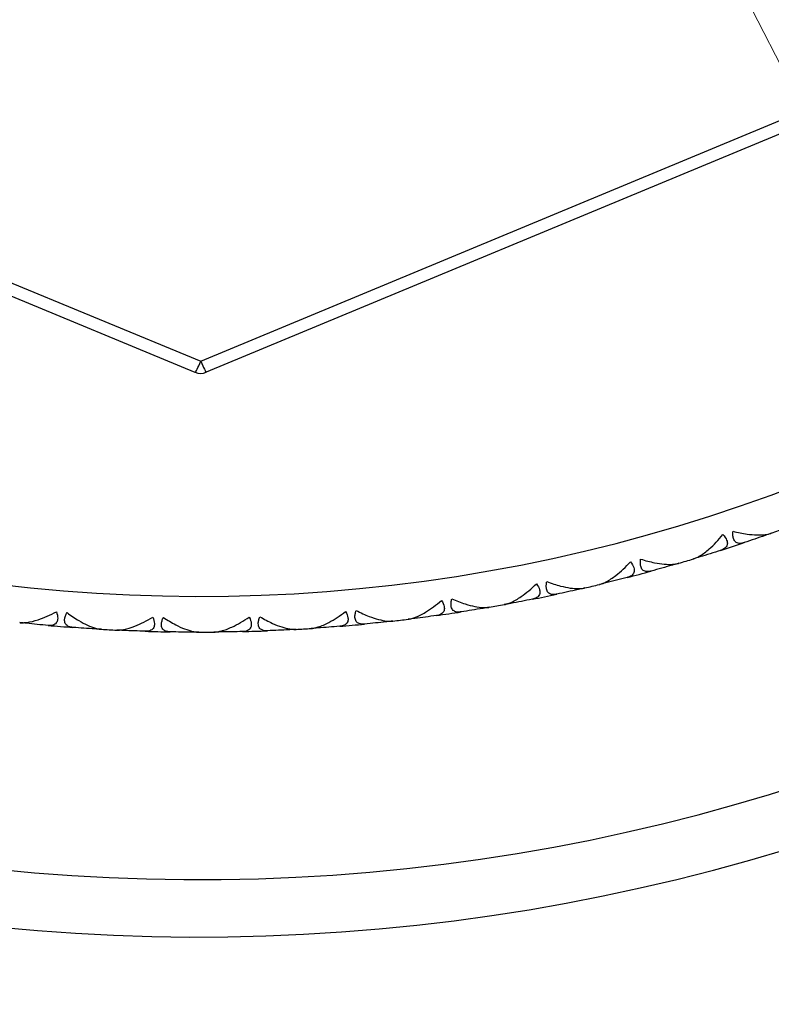
# Model space of a CAD drawing. Units: millimetres. Extents: x 20 to 722, y 20 to 505.
# Drawn here: x 400 to 411, y 105 to 119 of the extents above; entities that cross this region are included whole.
import ezdxf

# ---------------------------------------------------------------- set-up
doc = ezdxf.new("R2010")
doc.units = ezdxf.units.MM
doc.header["$LTSCALE"] = 2.5
for name, color, linetype, lineweight, true_color in [('Dimension (ISO)', 7, 'Continuous', 18, 0x00003f), ('Visible (ISO)', 7, 'Continuous', 25, 0x00003f), ('Visible Narrow (ISO)', 7, 'Continuous', 25, 0x00003f)]:
    doc.layers.add(name, color=color, linetype=linetype, lineweight=lineweight, true_color=true_color)
doc.styles.add('Samuel Heath (ISO)', font='tahoma.ttf')
doc.dimstyles.new('Samuel Heath (ISO)', dxfattribs={"dimscale": 2.5, "dimtxt": 2, "dimasz": 2.5, "dimexe": 1, "dimexo": 1.5, "dimgap": 0.762, "dimtad": 0, "dimtih": 1, "dimtoh": 1, "dimrnd": 1e-08, "dimzin": 0, "dimdsep": 46, "dimtxsty": 'Samuel Heath (ISO)', "dimcen": 0.09, "dimdle": 10, "dimclrd": 256, "dimclre": 256, "dimclrt": 256, "dimazin": 0, "dimtfac": 1.5, "dimtmove": 0, "dimatfit": 3, "dimfxl": 1, "dimtolj": 1, "dimtzin": 0, "dimlwd": 15, "dimlwe": 15, "dimarcsym": 0})

# ---------------------------------------------------------------- blocks, each defined once
blk = doc.blocks.new('*D7')
at = {"layer": 'Defpoints', "color": 0, "transparency": 16777216}
for p in [(390.09, 159.283), (415.59, 109.425)]:
    blk.add_point(p, dxfattribs=at)
at = {"layer": 'Dimension (ISO)', "color": 176, "lineweight": 15, "true_color": 0x000080, "transparency": 16777216}
for p, q in [((392.936, 153.718), (412.744, 114.99)), ((415.59, 109.425), (433.321, 74.758)), ((433.321, 74.758), (439.571, 74.758))]:
    blk.add_line(p, q, dxfattribs=at)
at = {"layer": 'Dimension (ISO)', "color": 176, "true_color": 0x000080, "transparency": 16777216}
for points in [[(393.863, 154.193), (392.009, 153.244), (390.09, 159.283)], [(413.671, 115.464), (411.817, 114.516), (415.59, 109.425)]]:
    blk.add_solid(points, dxfattribs=at)
at = {"layer": 'Dimension (ISO)', "color": 176, "lineweight": 18, "true_color": 0x000080, "transparency": 16777216, "insert": (452.461, 77.45), "char_height": 5, "attachment_point": 2, "style": 'Samuel Heath (ISO)'}
blk.add_mtext('\\A1;∅56.00', dxfattribs=at)

msp = doc.modelspace()

# ---------------------------------------------------------------- linework, layer by layer
at = {"layer": 'Visible (ISO)'}
for p, q in [((402.7849, 114.2262), (388.6768, 120.0524)), ((417.0337, 120.0825), (402.938, 114.2264)), ((410.7272, 111.952), (410.7331, 111.9645)), ((409.8172, 111.6521), (409.805, 111.6587)), ((409.4355, 111.5383), (409.442, 111.5504)), ((408.1222, 111.199), (408.1294, 111.2107)), ((408.5098, 111.2908), (408.498, 111.2981)), ((406.7917, 110.9352), (406.7996, 110.9465)), ((407.1839, 111.0047), (407.1725, 111.0127)), ((405.8438, 110.7948), (405.8329, 110.8034)), ((400.4296, 110.7268), (400.421, 110.7375)), ((401.3847, 110.6488), (401.3949, 110.658)), ((404.0964, 110.6374), (404.1055, 110.6477)), ((404.4939, 110.6618), (404.4836, 110.6709)), ((405.4483, 110.7478), (405.4568, 110.7586)), ((401.7824, 110.6277), (401.7732, 110.638)), ((402.7403, 110.6043), (402.7501, 110.6141)), ((403.1387, 110.606), (403.1289, 110.6157))]:
    msp.add_line(p, q, dxfattribs=at)
for centre, radius, start, end in [((402.8401, 134.3541), 28, 40.21956, 319.78044), ((402.8613, 114.4111), 0.2, 247.56085, 292.56085), ((402.8401, 134.3541), 23.75, 289.62035, 290.13211), ((402.8401, 134.3541), 23.75, 287.82035, 288.65939), ((402.8401, 134.3541), 23.75, 286.34762, 286.85939), ((402.8401, 134.3541), 23.75, 284.54762, 285.38666), ((402.8401, 134.3541), 23.75, 283.0749, 283.58666), ((402.8401, 134.3541), 23.75, 281.2749, 282.11393), ((402.8401, 134.3541), 23.75, 279.80217, 280.31393), ((402.8401, 134.3541), 23.75, 276.52944, 277.0412), ((402.8401, 134.3541), 23.75, 278.00217, 278.8412), ((402.8401, 134.3541), 23.75, 264.91126, 265.7503), ((402.8401, 134.3541), 23.75, 273.25671, 273.76848), ((402.8401, 134.3541), 23.75, 274.72944, 275.56848), ((402.8401, 134.3541), 23.75, 266.71126, 267.22302), ((402.8401, 134.3541), 23.75, 268.18399, 269.02302), ((402.8401, 134.3541), 23.75, 269.98399, 270.49575), ((402.8401, 134.3541), 23.75, 271.45671, 272.29575)]:
    msp.add_arc(centre, radius, start, end, dxfattribs=at)
for points, knots in [([(409.7281, 111.6249), (409.729, 111.6252), (409.7298, 111.6254), (409.7319, 111.6261), (409.7331, 111.6265), (409.7374, 111.6279), (409.7406, 111.629), (409.7507, 111.6326), (409.7577, 111.6355), (409.7826, 111.6464), (409.8009, 111.656), (409.862, 111.6923), (409.906, 111.7254), (410.0141, 111.8199), (410.0792, 111.8888), (410.1408, 111.9644)], [0.000002002, 0.000002002, 0.000002002, 0.000002002, 0.000441776, 0.000441776, 0.001077088, 0.001077088, 0.002697432, 0.002697432, 0.006274453, 0.006274453, 0.015327474, 0.015327474, 0.036294336, 0.036294336, 0.067713015, 0.067713015, 0.067713015, 0.067713015]), ([(410.1408, 111.9644), (410.1647, 111.9379), (410.1825, 111.9117), (410.2004, 111.8672), (410.2033, 111.8492), (410.1995, 111.8132), (410.1909, 111.7965), (410.1637, 111.7687), (410.1453, 111.7576), (410.1209, 111.748), (410.1179, 111.7469), (410.1137, 111.7454), (410.1126, 111.745), (410.1109, 111.7445), (410.1104, 111.7443), (410.1094, 111.7439), (410.1089, 111.7438), (410.1084, 111.7436)], [0, 0, 0, 0, 0.012969774, 0.012969774, 0.022990319, 0.022990319, 0.034986694, 0.034986694, 0.047005196, 0.047005196, 0.048666732, 0.048666732, 0.049263067, 0.049263067, 0.04955185, 0.04955185, 0.049810588, 0.049810588, 0.049810588, 0.049810588]), ([(410.4387, 111.8525), (410.4379, 111.8522), (410.437, 111.8519), (410.435, 111.8513), (410.4338, 111.8509), (410.4297, 111.8496), (410.4268, 111.8488), (410.4176, 111.8463), (410.4115, 111.8449), (410.3915, 111.8414), (410.378, 111.8407), (410.3468, 111.8442), (410.3302, 111.8508), (410.3037, 111.8744), (410.2939, 111.8906), (410.2833, 111.9258), (410.2807, 111.9419), (410.2791, 111.9756), (410.2796, 111.9927), (410.2814, 112.0107)], [0.000002002, 0.000002002, 0.000002002, 0.000002002, 0.00044032, 0.00044032, 0.001068427, 0.001068427, 0.002643675, 0.002643675, 0.005991651, 0.005991651, 0.013767927, 0.013767927, 0.025126828, 0.025126828, 0.035914154, 0.035914154, 0.043215021, 0.043215021, 0.04978524, 0.04978524, 0.04978524, 0.04978524]), ([(410.2814, 112.0107), (410.3482, 111.9936), (410.4142, 111.9803), (410.5747, 111.9579), (410.6606, 111.9556), (410.755, 111.9672), (410.7788, 111.9719), (410.8033, 111.9792), (410.8061, 111.9801), (410.8101, 111.9814), (410.8113, 111.9818), (410.8129, 111.9823), (410.8133, 111.9825), (410.8142, 111.9828), (410.8146, 111.9829), (410.815, 111.9831)], [0, 0, 0, 0, 0.022332682, 0.022332682, 0.056727872, 0.056727872, 0.069259959, 0.069259959, 0.070953815, 0.070953815, 0.071651943, 0.071651943, 0.071922862, 0.071922862, 0.07217175, 0.07217175, 0.07217175, 0.07217175]), ([(409.1417, 111.4554), (409.1409, 111.4552), (409.14, 111.4549), (409.138, 111.4544), (409.1368, 111.4541), (409.1326, 111.453), (409.1296, 111.4523), (409.1203, 111.4504), (409.1141, 111.4494), (409.0939, 111.447), (409.0804, 111.4471), (409.0495, 111.4523), (409.0333, 111.4599), (409.0082, 111.485), (408.9993, 111.5017), (408.9907, 111.5375), (408.9891, 111.5537), (408.9894, 111.5874), (408.9909, 111.6045), (408.9937, 111.6223)], [0.000002002, 0.000002002, 0.000002002, 0.000002002, 0.00044032, 0.00044032, 0.001068427, 0.001068427, 0.002643675, 0.002643675, 0.005991651, 0.005991651, 0.013767927, 0.013767927, 0.025126828, 0.025126828, 0.035914154, 0.035914154, 0.043215021, 0.043215021, 0.04978524, 0.04978524, 0.04978524, 0.04978524]), ([(408.9937, 111.6223), (409.0594, 111.6014), (409.1246, 111.5844), (409.2835, 111.5529), (409.3691, 111.5456), (409.464, 111.5519), (409.4881, 111.5551), (409.5129, 111.5611), (409.5158, 111.5618), (409.5199, 111.5629), (409.5211, 111.5632), (409.5227, 111.5637), (409.5232, 111.5638), (409.524, 111.5641), (409.5244, 111.5642), (409.5249, 111.5643)], [0, 0, 0, 0, 0.022332682, 0.022332682, 0.056727872, 0.056727872, 0.069259959, 0.069259959, 0.070953815, 0.070953815, 0.071651943, 0.071651943, 0.071922862, 0.071922862, 0.07217175, 0.07217175, 0.07217175, 0.07217175]), ([(408.4193, 111.2687), (408.4202, 111.269), (408.421, 111.2692), (408.4231, 111.2697), (408.4244, 111.27), (408.4288, 111.2712), (408.432, 111.2721), (408.4422, 111.2752), (408.4494, 111.2776), (408.4749, 111.2871), (408.4938, 111.2956), (408.5568, 111.3283), (408.6026, 111.3589), (408.716, 111.4471), (408.7849, 111.5121), (408.8507, 111.5841)], [0.000002002, 0.000002002, 0.000002002, 0.000002002, 0.000441776, 0.000441776, 0.001077088, 0.001077088, 0.002697432, 0.002697432, 0.006274453, 0.006274453, 0.015327474, 0.015327474, 0.036294336, 0.036294336, 0.067713015, 0.067713015, 0.067713015, 0.067713015]), ([(408.8507, 111.5841), (408.8731, 111.5563), (408.8893, 111.5291), (408.9047, 111.4836), (408.9066, 111.4655), (408.9007, 111.4298), (408.8911, 111.4136), (408.8624, 111.3874), (408.8434, 111.3775), (408.8185, 111.3692), (408.8154, 111.3683), (408.8111, 111.367), (408.81, 111.3667), (408.8083, 111.3663), (408.8078, 111.3661), (408.8067, 111.3658), (408.8062, 111.3657), (408.8057, 111.3656)], [0, 0, 0, 0, 0.012969774, 0.012969774, 0.022990319, 0.022990319, 0.034986694, 0.034986694, 0.047005196, 0.047005196, 0.048666732, 0.048666732, 0.049263067, 0.049263067, 0.04955185, 0.04955185, 0.049810588, 0.049810588, 0.049810588, 0.049810588]), ([(407.0923, 110.9879), (407.0932, 110.988), (407.094, 110.9882), (407.0962, 110.9886), (407.0974, 110.9889), (407.1019, 110.9898), (407.1051, 110.9905), (407.1156, 110.993), (407.1228, 110.995), (407.1489, 111.003), (407.1682, 111.0104), (407.233, 111.0395), (407.2805, 111.0674), (407.3987, 111.149), (407.4712, 111.21), (407.541, 111.2781)], [0.000002002, 0.000002002, 0.000002002, 0.000002002, 0.000441776, 0.000441776, 0.001077088, 0.001077088, 0.002697432, 0.002697432, 0.006274453, 0.006274453, 0.015327474, 0.015327474, 0.036294336, 0.036294336, 0.067713015, 0.067713015, 0.067713015, 0.067713015]), ([(407.541, 111.2781), (407.5617, 111.249), (407.5764, 111.221), (407.5891, 111.1747), (407.59, 111.1565), (407.5821, 111.1212), (407.5716, 111.1056), (407.5414, 111.081), (407.5219, 111.0722), (407.4966, 111.0654), (407.4934, 111.0646), (407.4891, 111.0636), (407.4879, 111.0634), (407.4862, 111.063), (407.4857, 111.0629), (407.4846, 111.0627), (407.4841, 111.0626), (407.4836, 111.0625)], [0, 0, 0, 0, 0.012969774, 0.012969774, 0.022990319, 0.022990319, 0.034986694, 0.034986694, 0.047005196, 0.047005196, 0.048666732, 0.048666732, 0.049263067, 0.049263067, 0.04955185, 0.04955185, 0.049810588, 0.049810588, 0.049810588, 0.049810588]), ([(407.8242, 111.133), (407.8233, 111.1328), (407.8225, 111.1326), (407.8204, 111.1322), (407.8192, 111.132), (407.8149, 111.1311), (407.8119, 111.1306), (407.8026, 111.1292), (407.7963, 111.1285), (407.776, 111.1273), (407.7625, 111.1282), (407.732, 111.1352), (407.7162, 111.1436), (407.6926, 111.1702), (407.6846, 111.1874), (407.6781, 111.2236), (407.6774, 111.2398), (407.6796, 111.2735), (407.6821, 111.2904), (407.6859, 111.3081)], [0.000002002, 0.000002002, 0.000002002, 0.000002002, 0.00044032, 0.00044032, 0.001068427, 0.001068427, 0.002643675, 0.002643675, 0.005991651, 0.005991651, 0.013767927, 0.013767927, 0.025126828, 0.025126828, 0.035914154, 0.035914154, 0.043215022, 0.043215022, 0.04978524, 0.04978524, 0.04978524, 0.04978524]), ([(407.6859, 111.3081), (407.7504, 111.2835), (407.8144, 111.2627), (407.9713, 111.2222), (408.0564, 111.2101), (408.1515, 111.2109), (408.1757, 111.2128), (408.2008, 111.2173), (408.2038, 111.2179), (408.2079, 111.2187), (408.2091, 111.219), (408.2107, 111.2193), (408.2112, 111.2194), (408.2121, 111.2196), (408.2125, 111.2197), (408.2129, 111.2198)], [0, 0, 0, 0, 0.022332682, 0.022332682, 0.056727872, 0.056727872, 0.069259959, 0.069259959, 0.070953815, 0.070953815, 0.071651943, 0.071651943, 0.071922862, 0.071922862, 0.07217175, 0.07217175, 0.07217175, 0.07217175]), ([(406.4904, 110.8863), (406.4895, 110.8862), (406.4886, 110.8861), (406.4866, 110.8857), (406.4853, 110.8856), (406.481, 110.885), (406.478, 110.8847), (406.4686, 110.8838), (406.4623, 110.8835), (406.4419, 110.8834), (406.4285, 110.885), (406.3984, 110.8938), (406.3832, 110.9031), (406.3611, 110.9309), (406.3542, 110.9486), (406.3497, 110.9851), (406.35, 111.0014), (406.3541, 111.0349), (406.3575, 111.0516), (406.3623, 111.069)], [0.000002002, 0.000002002, 0.000002002, 0.000002002, 0.00044032, 0.00044032, 0.001068427, 0.001068427, 0.002643675, 0.002643675, 0.005991651, 0.005991651, 0.013767927, 0.013767927, 0.025126828, 0.025126828, 0.035914154, 0.035914154, 0.043215022, 0.043215022, 0.04978524, 0.04978524, 0.04978524, 0.04978524]), ([(406.3623, 111.069), (406.4253, 111.0408), (406.4881, 111.0164), (406.6424, 110.967), (406.7266, 110.95), (406.8216, 110.9454), (406.8458, 110.9459), (406.8712, 110.949), (406.8742, 110.9494), (406.8783, 110.95), (406.8796, 110.9502), (406.8812, 110.9505), (406.8817, 110.9505), (406.8826, 110.9507), (406.883, 110.9508), (406.8834, 110.9508)], [0, 0, 0, 0, 0.022332682, 0.022332682, 0.056727872, 0.056727872, 0.069259959, 0.069259959, 0.070953815, 0.070953815, 0.071651943, 0.071651943, 0.071922862, 0.071922862, 0.07217175, 0.07217175, 0.07217175, 0.07217175]), ([(405.7514, 110.7832), (405.7523, 110.7833), (405.7532, 110.7835), (405.7553, 110.7837), (405.7566, 110.7839), (405.7611, 110.7846), (405.7644, 110.7851), (405.7749, 110.787), (405.7823, 110.7886), (405.8088, 110.7951), (405.8284, 110.8014), (405.8948, 110.8268), (405.9438, 110.8519), (406.0665, 110.9266), (406.1423, 110.9834), (406.2159, 111.0473)], [0.000002002, 0.000002002, 0.000002002, 0.000002002, 0.000441776, 0.000441776, 0.001077088, 0.001077088, 0.002697432, 0.002697432, 0.006274453, 0.006274453, 0.015327474, 0.015327474, 0.036294336, 0.036294336, 0.067713015, 0.067713015, 0.067713015, 0.067713015]), ([(406.2159, 111.0473), (406.235, 111.0172), (406.2481, 110.9883), (406.2581, 110.9414), (406.2579, 110.9232), (406.248, 110.8884), (406.2366, 110.8734), (406.2051, 110.8506), (406.1851, 110.8429), (406.1594, 110.8375), (406.1563, 110.8369), (406.1519, 110.8362), (406.1507, 110.836), (406.149, 110.8358), (406.1484, 110.8357), (406.1474, 110.8355), (406.1468, 110.8355), (406.1463, 110.8354)], [0, 0, 0, 0, 0.012969774, 0.012969774, 0.022990319, 0.022990319, 0.034986694, 0.034986694, 0.047005196, 0.047005196, 0.048666732, 0.048666732, 0.049263067, 0.049263067, 0.04955185, 0.04955185, 0.049810588, 0.049810588, 0.049810588, 0.049810588]), ([(400.337, 110.7364), (400.3379, 110.7363), (400.3388, 110.7362), (400.3409, 110.736), (400.3422, 110.7359), (400.3468, 110.7355), (400.3501, 110.7353), (400.3608, 110.7347), (400.3683, 110.7346), (400.3956, 110.735), (400.4162, 110.7367), (400.4866, 110.7463), (400.54, 110.7597), (400.6764, 110.8047), (400.7631, 110.8428), (400.8493, 110.8884)], [0.000002002, 0.000002002, 0.000002002, 0.000002002, 0.000441776, 0.000441776, 0.001077088, 0.001077088, 0.002697432, 0.002697432, 0.006274453, 0.006274453, 0.015327474, 0.015327474, 0.036294336, 0.036294336, 0.067713015, 0.067713015, 0.067713015, 0.067713015]), ([(400.8493, 110.8884), (400.861, 110.8547), (400.8672, 110.8236), (400.8664, 110.7757), (400.8621, 110.758), (400.8445, 110.7263), (400.83, 110.7143), (400.7942, 110.6992), (400.773, 110.6963), (400.7467, 110.6969), (400.7435, 110.697), (400.7391, 110.6973), (400.7379, 110.6974), (400.7362, 110.6975), (400.7356, 110.6975), (400.7345, 110.6976), (400.734, 110.6977), (400.7335, 110.6977)], [0, 0, 0, 0, 0.012969774, 0.012969774, 0.022990319, 0.022990319, 0.034986694, 0.034986694, 0.047005196, 0.047005196, 0.048666732, 0.048666732, 0.049263067, 0.049263067, 0.04955185, 0.04955185, 0.049810588, 0.049810588, 0.049810588, 0.049810588]), ([(401.0801, 110.6694), (401.0793, 110.6695), (401.0784, 110.6696), (401.0763, 110.6697), (401.075, 110.6698), (401.0707, 110.6703), (401.0677, 110.6706), (401.0583, 110.6719), (401.0521, 110.673), (401.0323, 110.6776), (401.0196, 110.6822), (400.9923, 110.6975), (400.9796, 110.7101), (400.9643, 110.7422), (400.9616, 110.7609), (400.9655, 110.7975), (400.9694, 110.8133), (400.981, 110.845), (400.9882, 110.8605), (400.9968, 110.8764)], [0.000002002, 0.000002002, 0.000002002, 0.000002002, 0.00044032, 0.00044032, 0.001068427, 0.001068427, 0.002643675, 0.002643675, 0.005991651, 0.005991651, 0.013767927, 0.013767927, 0.025126828, 0.025126828, 0.035914154, 0.035914154, 0.043215021, 0.043215021, 0.04978524, 0.04978524, 0.04978524, 0.04978524]), ([(400.9968, 110.8764), (401.0517, 110.8346), (401.1074, 110.7967), (401.2465, 110.7136), (401.3246, 110.678), (401.4161, 110.652), (401.4399, 110.647), (401.4652, 110.6442), (401.4682, 110.6439), (401.4724, 110.6436), (401.4737, 110.6435), (401.4754, 110.6434), (401.4758, 110.6433), (401.4767, 110.6433), (401.4772, 110.6433), (401.4776, 110.6432)], [0, 0, 0, 0, 0.022332682, 0.022332682, 0.056727872, 0.056727872, 0.069259959, 0.069259959, 0.070953815, 0.070953815, 0.071651943, 0.071651943, 0.071922862, 0.071922862, 0.07217175, 0.07217175, 0.07217175, 0.07217175]), ([(401.6894, 110.632), (401.6903, 110.632), (401.6912, 110.6319), (401.6933, 110.6318), (401.6946, 110.6318), (401.6992, 110.6317), (401.7025, 110.6317), (401.7132, 110.6317), (401.7208, 110.632), (401.748, 110.6339), (401.7684, 110.6368), (401.8381, 110.6505), (401.8907, 110.6669), (402.0243, 110.7196), (402.1087, 110.7626), (402.1922, 110.813)], [0.000002002, 0.000002002, 0.000002002, 0.000002002, 0.000441776, 0.000441776, 0.001077088, 0.001077088, 0.002697432, 0.002697432, 0.006274453, 0.006274453, 0.015327474, 0.015327474, 0.036294336, 0.036294336, 0.067713015, 0.067713015, 0.067713015, 0.067713015]), ([(402.1922, 110.813), (402.2058, 110.7801), (402.2138, 110.7494), (402.2157, 110.7015), (402.2124, 110.6835), (402.1967, 110.6509), (402.1829, 110.6381), (402.148, 110.621), (402.127, 110.6168), (402.1007, 110.6159), (402.0975, 110.6159), (402.0931, 110.6159), (402.0919, 110.6159), (402.0901, 110.616), (402.0896, 110.616), (402.0885, 110.616), (402.088, 110.616), (402.0874, 110.616)], [0, 0, 0, 0, 0.012969774, 0.012969774, 0.022990319, 0.022990319, 0.034986694, 0.034986694, 0.047005196, 0.047005196, 0.048666732, 0.048666732, 0.049263067, 0.049263067, 0.04955185, 0.04955185, 0.049810588, 0.049810588, 0.049810588, 0.049810588]), ([(402.4351, 110.6076), (402.4343, 110.6076), (402.4334, 110.6076), (402.4313, 110.6077), (402.43, 110.6077), (402.4257, 110.6079), (402.4226, 110.6081), (402.4132, 110.6088), (402.407, 110.6096), (402.3869, 110.613), (402.374, 110.6169), (402.3458, 110.6306), (402.3324, 110.6424), (402.3154, 110.6736), (402.3115, 110.6922), (402.3134, 110.7289), (402.3164, 110.7449), (402.3262, 110.7772), (402.3324, 110.7931), (402.3401, 110.8094)], [0.000002002, 0.000002002, 0.000002002, 0.000002002, 0.00044032, 0.00044032, 0.001068427, 0.001068427, 0.002643675, 0.002643675, 0.005991651, 0.005991651, 0.013767927, 0.013767927, 0.025126828, 0.025126828, 0.035914154, 0.035914154, 0.043215021, 0.043215021, 0.04978524, 0.04978524, 0.04978524, 0.04978524]), ([(402.3401, 110.8094), (402.3973, 110.7709), (402.455, 110.7362), (402.5987, 110.6611), (402.6787, 110.6301), (402.7716, 110.6093), (402.7956, 110.6057), (402.8211, 110.6044), (402.8241, 110.6043), (402.8283, 110.6042), (402.8295, 110.6041), (402.8312, 110.6041), (402.8317, 110.6041), (402.8326, 110.6041), (402.833, 110.6041), (402.8334, 110.6041)], [0, 0, 0, 0, 0.022332682, 0.022332682, 0.056727872, 0.056727872, 0.069259959, 0.069259959, 0.070953815, 0.070953815, 0.071651943, 0.071651943, 0.071922862, 0.071922862, 0.07217175, 0.07217175, 0.07217175, 0.07217175]), ([(403.0456, 110.605), (403.0464, 110.605), (403.0473, 110.605), (403.0495, 110.6051), (403.0508, 110.6051), (403.0553, 110.6052), (403.0586, 110.6054), (403.0693, 110.6061), (403.0769, 110.6068), (403.1039, 110.6103), (403.1241, 110.6143), (403.193, 110.6319), (403.2445, 110.6513), (403.3749, 110.7115), (403.4568, 110.7593), (403.5372, 110.8144)], [0.000002002, 0.000002002, 0.000002002, 0.000002002, 0.000441776, 0.000441776, 0.001077088, 0.001077088, 0.002697432, 0.002697432, 0.006274453, 0.006274453, 0.015327474, 0.015327474, 0.036294336, 0.036294336, 0.067713015, 0.067713015, 0.067713015, 0.067713015]), ([(403.5372, 110.8144), (403.5526, 110.7823), (403.5623, 110.7521), (403.567, 110.7044), (403.5647, 110.6863), (403.5509, 110.6528), (403.5379, 110.6393), (403.504, 110.6202), (403.4833, 110.6148), (403.4571, 110.6124), (403.4539, 110.6122), (403.4495, 110.612), (403.4483, 110.6119), (403.4465, 110.6119), (403.446, 110.6119), (403.4449, 110.6118), (403.4444, 110.6118), (403.4438, 110.6118)], [0, 0, 0, 0, 0.012969774, 0.012969774, 0.022990319, 0.022990319, 0.034986694, 0.034986694, 0.047005196, 0.047005196, 0.048666732, 0.048666732, 0.049263067, 0.049263067, 0.04955185, 0.04955185, 0.049810588, 0.049810588, 0.049810588, 0.049810588]), ([(403.7914, 110.6232), (403.7906, 110.6231), (403.7897, 110.6231), (403.7876, 110.6231), (403.7864, 110.623), (403.782, 110.623), (403.779, 110.623), (403.7695, 110.6232), (403.7632, 110.6236), (403.743, 110.6258), (403.7299, 110.629), (403.701, 110.6411), (403.6869, 110.6521), (403.6681, 110.6822), (403.6632, 110.7006), (403.663, 110.7373), (403.6651, 110.7535), (403.673, 110.7863), (403.6783, 110.8025), (403.6851, 110.8193)], [0.000002002, 0.000002002, 0.000002002, 0.000002002, 0.00044032, 0.00044032, 0.001068427, 0.001068427, 0.002643675, 0.002643675, 0.005991651, 0.005991651, 0.013767927, 0.013767927, 0.025126828, 0.025126828, 0.035914154, 0.035914154, 0.043215022, 0.043215022, 0.04978524, 0.04978524, 0.04978524, 0.04978524]), ([(403.6851, 110.8193), (403.7444, 110.7841), (403.804, 110.7527), (403.9517, 110.686), (404.0334, 110.6596), (404.1272, 110.6441), (404.1514, 110.6419), (404.1769, 110.642), (404.1799, 110.6421), (404.1842, 110.6422), (404.1854, 110.6423), (404.1871, 110.6424), (404.1875, 110.6424), (404.1884, 110.6424), (404.1889, 110.6425), (404.1893, 110.6425)], [0, 0, 0, 0, 0.022332682, 0.022332682, 0.056727872, 0.056727872, 0.069259959, 0.069259959, 0.070953815, 0.070953815, 0.071651943, 0.071651943, 0.071922862, 0.071922862, 0.07217175, 0.07217175, 0.07217175, 0.07217175]), ([(404.401, 110.6555), (404.4019, 110.6555), (404.4028, 110.6556), (404.4049, 110.6558), (404.4062, 110.6559), (404.4108, 110.6563), (404.4141, 110.6566), (404.4247, 110.6579), (404.4322, 110.6591), (404.459, 110.664), (404.479, 110.6692), (404.5467, 110.6908), (404.597, 110.713), (404.7238, 110.7806), (404.8027, 110.833), (404.8799, 110.8926)], [0.000002002, 0.000002002, 0.000002002, 0.000002002, 0.000441776, 0.000441776, 0.001077088, 0.001077088, 0.002697432, 0.002697432, 0.006274453, 0.006274453, 0.015327474, 0.015327474, 0.036294336, 0.036294336, 0.067713015, 0.067713015, 0.067713015, 0.067713015]), ([(404.8799, 110.8926), (404.8972, 110.8614), (404.9086, 110.8319), (404.9159, 110.7845), (404.9147, 110.7663), (404.9028, 110.7321), (404.8906, 110.7178), (404.8579, 110.6968), (404.8375, 110.6903), (404.8115, 110.6864), (404.8083, 110.686), (404.8039, 110.6855), (404.8027, 110.6854), (404.801, 110.6852), (404.8004, 110.6852), (404.7993, 110.6851), (404.7988, 110.685), (404.7983, 110.685)], [0, 0, 0, 0, 0.012969774, 0.012969774, 0.022990319, 0.022990319, 0.034986694, 0.034986694, 0.047005196, 0.047005196, 0.048666732, 0.048666732, 0.049263067, 0.049263067, 0.04955185, 0.04955185, 0.049810588, 0.049810588, 0.049810588, 0.049810588]), ([(405.1447, 110.7162), (405.1438, 110.7161), (405.1429, 110.716), (405.1408, 110.7158), (405.1396, 110.7157), (405.1353, 110.7154), (405.1322, 110.7153), (405.1228, 110.7149), (405.1165, 110.715), (405.0962, 110.7161), (405.0829, 110.7185), (405.0533, 110.7289), (405.0386, 110.7391), (405.0182, 110.7681), (405.0122, 110.7861), (405.0099, 110.8228), (405.0111, 110.8391), (405.0171, 110.8723), (405.0215, 110.8888), (405.0273, 110.9059)], [0.000002002, 0.000002002, 0.000002002, 0.000002002, 0.00044032, 0.00044032, 0.001068427, 0.001068427, 0.002643675, 0.002643675, 0.005991651, 0.005991651, 0.013767927, 0.013767927, 0.025126828, 0.025126828, 0.035914154, 0.035914154, 0.043215021, 0.043215021, 0.04978524, 0.04978524, 0.04978524, 0.04978524]), ([(405.0273, 110.9059), (405.0885, 110.8741), (405.1498, 110.8462), (405.301, 110.7881), (405.3841, 110.7663), (405.4787, 110.7563), (405.503, 110.7554), (405.5285, 110.757), (405.5315, 110.7572), (405.5356, 110.7576), (405.5369, 110.7578), (405.5386, 110.7579), (405.539, 110.758), (405.5399, 110.7581), (405.5404, 110.7581), (405.5408, 110.7582)], [0, 0, 0, 0, 0.022332682, 0.022332682, 0.056727872, 0.056727872, 0.069259959, 0.069259959, 0.070953815, 0.070953815, 0.071651943, 0.071651943, 0.071922862, 0.071922862, 0.07217175, 0.07217175, 0.07217175, 0.07217175])]:
    msp.add_open_spline(points, degree=3, knots=knots, dxfattribs=at)
for points in [[(410.7272, 111.952), (410.6313, 111.9182), (410.5351, 111.885), (410.4387, 111.8525)], [(410.815, 111.9831), (410.7858, 111.9727), (410.7565, 111.9623), (410.7272, 111.952)], [(410.1084, 111.7436), (410.0115, 111.7125), (409.9144, 111.682), (409.8172, 111.6521)], [(409.8172, 111.6521), (409.7875, 111.643), (409.7578, 111.6339), (409.7281, 111.6249)], [(409.4355, 111.5383), (409.3377, 111.51), (409.2398, 111.4824), (409.1417, 111.4554)], [(409.5249, 111.5643), (409.4951, 111.5556), (409.4653, 111.5469), (409.4355, 111.5383)], [(408.8057, 111.3656), (408.7072, 111.34), (408.6086, 111.3151), (408.5098, 111.2908)], [(408.1222, 111.199), (408.023, 111.1763), (407.9236, 111.1543), (407.8242, 111.133)], [(408.2129, 111.2198), (408.1827, 111.2128), (408.1524, 111.2059), (408.1222, 111.199)], [(408.5098, 111.2908), (408.4796, 111.2834), (408.4495, 111.276), (408.4193, 111.2687)], [(407.4836, 111.0625), (407.3838, 111.0426), (407.2839, 111.0233), (407.1839, 111.0047)], [(406.7917, 110.9352), (406.6913, 110.9182), (406.5909, 110.902), (406.4904, 110.8863)], [(406.8834, 110.9508), (406.8529, 110.9456), (406.8223, 110.9403), (406.7917, 110.9352)], [(407.1839, 111.0047), (407.1534, 110.9991), (407.1228, 110.9934), (407.0923, 110.9879)], [(405.8438, 110.7948), (405.813, 110.7909), (405.7822, 110.787), (405.7514, 110.7832)], [(406.1463, 110.8354), (406.0456, 110.8212), (405.9447, 110.8077), (405.8438, 110.7948)], [(400.4296, 110.7268), (400.3988, 110.7299), (400.3679, 110.7331), (400.337, 110.7364)], [(400.7335, 110.6977), (400.6321, 110.7068), (400.5309, 110.7164), (400.4296, 110.7268)], [(401.3847, 110.6488), (401.2831, 110.655), (401.1816, 110.6619), (401.0801, 110.6694)], [(401.4776, 110.6432), (401.4466, 110.645), (401.4156, 110.6469), (401.3847, 110.6488)], [(404.4939, 110.6618), (404.463, 110.6596), (404.432, 110.6575), (404.401, 110.6555)], [(404.7983, 110.685), (404.6969, 110.6766), (404.5954, 110.6689), (404.4939, 110.6618)], [(405.4483, 110.7478), (405.3471, 110.7366), (405.2459, 110.7261), (405.1447, 110.7162)], [(405.5408, 110.7582), (405.5099, 110.7546), (405.4791, 110.7512), (405.4483, 110.7478)], [(401.7824, 110.6277), (401.7514, 110.6291), (401.7204, 110.6305), (401.6894, 110.632)], [(402.0874, 110.616), (401.9857, 110.6193), (401.8841, 110.6232), (401.7824, 110.6277)], [(402.7403, 110.6043), (402.6386, 110.6048), (402.5369, 110.6058), (402.4351, 110.6076)], [(402.8334, 110.6041), (402.8024, 110.6041), (402.7714, 110.6042), (402.7403, 110.6043)], [(403.1387, 110.606), (403.1076, 110.6056), (403.0766, 110.6053), (403.0456, 110.605)], [(403.4438, 110.6118), (403.3421, 110.6092), (403.2404, 110.6073), (403.1387, 110.606)], [(404.0964, 110.6374), (403.9947, 110.632), (403.8931, 110.6273), (403.7914, 110.6232)], [(404.1893, 110.6425), (404.1583, 110.6407), (404.1273, 110.639), (404.0964, 110.6374)]]:
    msp.add_open_spline(points, degree=3, dxfattribs=at)
at = {"layer": 'Visible Narrow (ISO)'}
for p, q in [((388.7323, 120.2164), (402.8613, 114.3815)), ((402.8613, 114.3815), (416.9778, 120.2464))]:
    msp.add_line(p, q, dxfattribs=at)
for radius, start, end in [(27.2, 38.79325, 321.20675), (23.25, 34.74273, 325.25727)]:
    msp.add_arc((402.8401, 134.3541), radius, start, end, dxfattribs=at)
for major_axis, start_param, end_param in [((-0.0763, -0.1849), 0, 1.4340348), ((0.0767, -0.1847), 4.8491505, 6.2831853)]:
    msp.add_ellipse((402.8613, 114.4111), major_axis=major_axis, ratio=0.0570043, start_param=start_param, end_param=end_param, dxfattribs=at)

# ---------------------------------------------------------------- dimensions: what is measured, and where the dimension line sits
at = {"layer": 'Dimension (ISO)', "color": 176, "lineweight": 18, "true_color": 0x000080}
dim = msp.add_diameter_dim_2p(p1=(390.0901, 159.2828), p2=(415.5901, 109.4255), dimstyle='Samuel Heath (ISO)', override={"dimgap": 0.762, "dimdec": 2, "dimlfac": 1, "dimtol": 0, "dimlim": 0, "dimtp": 0, "dimtm": 0, "dimtdec": 2, "dimatfit": 2}, dxfattribs=at)
dim.commit()
dim.dimension.update_dxf_attribs({"geometry": '*D7', "text_midpoint": (452.4613, 74.7576), "dimtype": 163})

doc.saveas('drawing.dxf')
